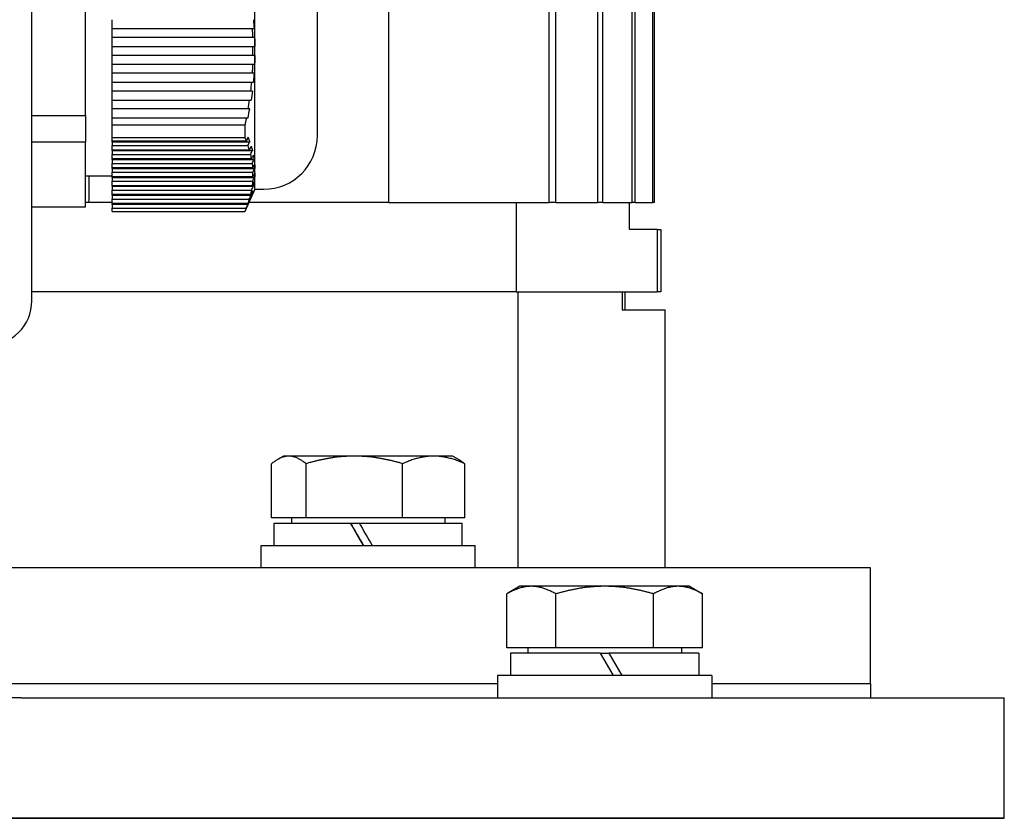
# Model space of a CAD drawing. Units: millimetres. Extents: x 544 to 7315, y 68 to 9534.
# Drawn here: x 1300 to 1410, y 5976 to 6065 of the extents above; entities that cross this region are included whole.
import ezdxf

# ---------------------------------------------------------------- set-up
doc = ezdxf.new("R2010")
doc.units = ezdxf.units.MM
doc.header["$LTSCALE"] = 35
doc.layers.add('Visible Edges(Hillmar_metric)', color=7, linetype='Continuous', lineweight=25)

msp = doc.modelspace()

# ---------------------------------------------------------------- linework, layer by layer
at = {"layer": 'Visible Edges(Hillmar_metric)'}
for p, q in [((1359.32, 6044.7186), (1359.32, 6228.7186)), ((1360.065, 6044.7186), (1360.065, 6228.7186)), ((1364.77, 6044.7186), (1364.77, 6228.7186)), ((1365.3122, 6044.7186), (1365.3122, 6228.7186)), ((1368.5987, 6044.7186), (1368.5987, 6228.7186)), ((1368.9553, 6044.7186), (1368.9553, 6228.7186)), ((1370.9234, 6044.7186), (1370.9234, 6228.7186)), ((1371.1048, 6044.7186), (1371.1048, 6228.7186)), ((1301.3212, 6033.7186), (1301.3212, 6135.7186)), ((1341.3212, 6044.7186), (1341.3212, 6087.7186)), ((1326.3212, 6046.2186), (1326.3212, 6077.2186)), ((1333.3212, 6052.2186), (1333.3212, 6071.2186)), ((1307.3212, 6054.481), (1307.3212, 6068.9562)), ((1310.3212, 6064.2158), (1310.3212, 6065.2158)), ((1310.3212, 6064.2158), (1326.0129, 6064.2158)), ((1310.3212, 6063.2158), (1310.3212, 6064.2158)), ((1326.0679, 6063.2158), (1310.3212, 6063.2158)), ((1310.3212, 6062.2158), (1310.3212, 6063.2158)), ((1310.3212, 6062.2158), (1326.0956, 6062.2158)), ((1310.3212, 6061.2158), (1310.3212, 6062.2158)), ((1326.0955, 6061.2158), (1310.3212, 6061.2158)), ((1310.3212, 6060.2158), (1310.3212, 6061.2158)), ((1326.3176, 6061.2158), (1326.0955, 6061.2158)), ((1326.0956, 6062.2158), (1326.3177, 6062.2158)), ((1310.3212, 6060.2158), (1326.0677, 6060.2158)), ((1310.3212, 6059.2158), (1310.3212, 6060.2158)), ((1326.0125, 6059.2158), (1310.3212, 6059.2158)), ((1310.3212, 6058.2158), (1310.3212, 6059.2158)), ((1310.3212, 6058.2158), (1325.9306, 6058.2158)), ((1310.3212, 6057.2158), (1310.3212, 6058.2158)), ((1325.8227, 6057.2158), (1310.3212, 6057.2158)), ((1310.3212, 6056.2158), (1310.3212, 6057.2158)), ((1310.3212, 6056.2158), (1325.6902, 6056.2158)), ((1310.3212, 6055.2158), (1310.3212, 6056.2158)), ((1325.5341, 6055.2158), (1310.3212, 6055.2158)), ((1310.3212, 6054.2158), (1310.3212, 6055.2158)), ((1301.3212, 6054.481), (1307.3212, 6054.481)), ((1307.3212, 6054.481), (1307.3212, 6051.481)), ((1310.3212, 6054.2158), (1325.356, 6054.2158)), ((1310.3212, 6053.4314), (1310.3212, 6054.2158)), ((1310.3212, 6053.4314), (1325.2017, 6053.4314)), ((1310.3212, 6052.0058), (1310.3212, 6053.4314)), ((1307.3212, 6051.481), (1301.3212, 6051.481)), ((1307.3212, 6044.2434), (1307.3212, 6051.481)), ((1310.3212, 6052.0058), (1325.2017, 6052.0058)), ((1310.3212, 6051.6108), (1310.3212, 6052.0058)), ((1325.357, 6051.6108), (1310.3212, 6051.6108)), ((1310.3212, 6051.5438), (1310.3212, 6051.6108)), ((1310.3212, 6051.5438), (1310.3212, 6051.1108)), ((1310.3212, 6051.5438), (1325.7405, 6051.5438)), ((1310.3212, 6050.6108), (1310.3212, 6051.1108)), ((1310.3212, 6051.1108), (1325.535, 6051.1108)), ((1310.3212, 6050.5438), (1310.3212, 6050.6108)), ((1325.691, 6050.6108), (1310.3212, 6050.6108)), ((1310.3212, 6050.5438), (1310.3212, 6050.1108)), ((1310.3212, 6050.5438), (1326.0371, 6050.5438)), ((1310.3212, 6050.1108), (1325.8234, 6050.1108)), ((1310.3212, 6049.6108), (1310.3212, 6050.1108)), ((1325.9311, 6049.6108), (1310.3212, 6049.6108)), ((1310.3212, 6049.5438), (1310.3212, 6049.6108)), ((1310.3212, 6049.5438), (1310.3212, 6049.1108)), ((1310.3212, 6049.5438), (1326.2324, 6049.5438)), ((1310.3212, 6049.1108), (1326.0129, 6049.1108)), ((1310.3212, 6048.6108), (1310.3212, 6049.1108)), ((1326.0679, 6048.6108), (1310.3212, 6048.6108)), ((1310.3212, 6048.5438), (1310.3212, 6048.6108)), ((1310.3212, 6048.5438), (1310.3212, 6048.1108)), ((1310.3212, 6048.5438), (1326.3177, 6048.5438)), ((1310.3212, 6048.1108), (1326.0956, 6048.1108)), ((1310.3212, 6047.6108), (1310.3212, 6048.1108)), ((1326.3176, 6048.0438), (1326.0955, 6047.6108)), ((1326.0956, 6048.1108), (1326.3177, 6048.5438)), ((1307.3212, 6047.7186), (1310.3212, 6047.7186)), ((1326.0955, 6047.6108), (1310.3212, 6047.6108)), ((1310.3212, 6047.5438), (1310.3212, 6047.6108)), ((1310.3212, 6047.5438), (1310.3212, 6047.1108)), ((1310.3212, 6047.5438), (1326.2889, 6047.5438)), ((1310.3212, 6047.1108), (1326.0677, 6047.1108)), ((1310.3212, 6046.6108), (1310.3212, 6047.1108)), ((1326.0125, 6046.6108), (1310.3212, 6046.6108)), ((1310.3212, 6046.5438), (1310.3212, 6046.6108)), ((1310.3212, 6046.5438), (1310.3212, 6046.1108)), ((1310.3212, 6046.5438), (1326.1475, 6046.5438)), ((1310.3212, 6046.1108), (1325.9306, 6046.1108)), ((1310.3212, 6045.6108), (1310.3212, 6046.1108)), ((1326.3212, 6046.2186), (1325.2101, 6043.7186)), ((1326.3212, 6046.2186), (1327.3212, 6046.2186)), ((1307.7232, 6044.7186), (1307.3212, 6044.7186)), ((1310.3212, 6044.7186), (1307.7232, 6044.7186)), ((1325.8227, 6045.6108), (1310.3212, 6045.6108)), ((1310.3212, 6045.5438), (1310.3212, 6045.6108)), ((1310.3212, 6045.5438), (1310.3212, 6045.1108)), ((1310.3212, 6045.5438), (1325.9, 6045.5438)), ((1310.3212, 6045.1108), (1325.6902, 6045.1108)), ((1310.3212, 6044.6108), (1310.3212, 6045.1108)), ((1341.3212, 6044.7186), (1325.6545, 6044.7186)), ((1341.3212, 6044.7186), (1359.32, 6044.7186)), ((1355.6139, 6044.7186), (1355.6139, 6034.7186)), ((1360.065, 6044.7186), (1359.32, 6044.7186)), ((1360.065, 6044.7186), (1364.77, 6044.7186)), ((1365.3122, 6044.7186), (1364.77, 6044.7186)), ((1365.3122, 6044.7186), (1368.5987, 6044.7186)), ((1368.3212, 6041.7186), (1368.3212, 6044.7186)), ((1368.9553, 6044.7186), (1368.5987, 6044.7186)), ((1368.9553, 6044.7186), (1370.9234, 6044.7186)), ((1371.1048, 6044.7186), (1370.9234, 6044.7186)), ((1301.3212, 6044.2434), (1307.3212, 6044.2434)), ((1325.5341, 6044.6108), (1310.3212, 6044.6108)), ((1310.3212, 6044.5438), (1310.3212, 6044.6108)), ((1310.3212, 6044.5438), (1310.3212, 6044.1108)), ((1310.3212, 6044.5438), (1325.5566, 6044.5438)), ((1310.3212, 6044.1108), (1325.356, 6044.1108)), ((1310.3212, 6043.7186), (1310.3212, 6044.1108)), ((1310.3212, 6043.7186), (1325.2017, 6043.7186)), ((1325.2101, 6043.7186), (1325.2017, 6043.7186)), ((1371.4253, 6041.7186), (1368.3212, 6041.7186)), ((1371.4253, 6041.7186), (1371.4253, 6034.7186)), ((1371.4253, 6041.7186), (1371.8212, 6041.7186)), ((1371.8212, 6041.7186), (1371.8212, 6034.7186)), ((1355.6139, 6034.7186), (1301.3212, 6034.7186)), ((1355.6139, 6034.7186), (1301.3212, 6034.7186)), ((1355.6139, 6034.7186), (1371.4253, 6034.7186)), ((1355.7748, 6034.7186), (1355.7748, 6003.8064)), ((1367.4818, 6034.7186), (1367.4818, 6032.7186)), ((1367.8212, 6032.7186), (1367.8212, 6034.7186)), ((1371.8212, 6034.7186), (1371.4253, 6034.7186)), ((1367.4818, 6032.7186), (1372.3212, 6032.7186)), ((1372.3212, 6003.8064), (1372.3212, 6032.7186)), ((1329.5129, 6016.307), (1328.8602, 6015.9302)), ((1330.1236, 6016.307), (1329.5129, 6016.307)), ((1337.4704, 6016.307), (1330.1236, 6016.307)), ((1346.3597, 6016.307), (1337.4704, 6016.307)), ((1348.5129, 6016.307), (1346.3597, 6016.307)), ((1348.5129, 6016.307), (1349.1655, 6015.9302)), ((1328.1888, 6009.407), (1328.1888, 6015.4585)), ((1332.0584, 6009.407), (1332.0584, 6015.4585)), ((1342.8825, 6009.407), (1342.8825, 6015.4585)), ((1349.837, 6009.407), (1349.837, 6015.4585)), ((1332.0584, 6009.407), (1328.1888, 6009.407)), ((1330.4129, 6009.407), (1330.4129, 6008.8069)), ((1342.8825, 6009.407), (1332.0584, 6009.407)), ((1349.837, 6009.407), (1342.8825, 6009.407)), ((1347.6129, 6009.407), (1347.6129, 6008.8069)), ((1328.4629, 6008.8069), (1337.0083, 6008.8069)), ((1328.4629, 6006.3069), (1328.4629, 6008.8069)), ((1337.0083, 6008.8069), (1337.0201, 6008.8069)), ((1337.0201, 6008.8069), (1338.0075, 6008.8069)), ((1338.0075, 6008.8069), (1349.5629, 6008.8069)), ((1349.5629, 6006.3069), (1349.5629, 6008.8069)), ((1327.0129, 6006.3069), (1351.0129, 6006.3069)), ((1327.0129, 6003.8069), (1327.0129, 6006.3069)), ((1351.0129, 6003.8069), (1351.0129, 6006.3069)), ((1395.3212, 6003.8064), (1095.3212, 6003.8064)), ((1327.0129, 6003.8069), (1351.0129, 6003.8069)), ((1333.1231, 6003.8069), (1333.1229, 6003.8064)), ((1344.9026, 6003.8069), (1344.9028, 6003.8064)), ((1395.3212, 5990.8064), (1395.3212, 6003.8064)), ((1356.0294, 6001.719), (1354.5597, 6000.8705)), ((1357.3021, 6001.719), (1356.0294, 6001.719)), ((1365.5294, 6001.719), (1357.3021, 6001.719)), ((1373.7566, 6001.719), (1365.5294, 6001.719)), ((1375.0294, 6001.719), (1373.7566, 6001.719)), ((1375.0294, 6001.719), (1376.499, 6000.8705)), ((1354.5597, 5994.819), (1354.5597, 6000.8705)), ((1360.0445, 5994.819), (1360.0445, 6000.8705)), ((1371.0142, 5994.819), (1371.0142, 6000.8705)), ((1376.499, 5994.819), (1376.499, 6000.8705)), ((1360.0445, 5994.819), (1354.5597, 5994.819)), ((1365.0294, 5994.2189), (1354.9794, 5994.2189)), ((1354.9794, 5994.2189), (1354.9794, 5991.7189)), ((1356.9294, 5994.819), (1356.9294, 5994.2189)), ((1371.0142, 5994.819), (1360.0445, 5994.819)), ((1365.0294, 5994.2189), (1366.4727, 5991.7189)), ((1365.0294, 5994.2189), (1366.0294, 5994.2189)), ((1367.4727, 5991.7189), (1366.0294, 5994.2189)), ((1376.0794, 5994.2189), (1366.0294, 5994.2189)), ((1376.499, 5994.819), (1371.0142, 5994.819)), ((1374.1294, 5994.819), (1374.1294, 5994.2189)), ((1376.0794, 5994.2189), (1376.0794, 5991.7189)), ((1377.5294, 5991.7189), (1353.5294, 5991.7189)), ((1353.5294, 5991.7189), (1353.5294, 5989.2189)), ((1377.5294, 5991.7189), (1377.5294, 5989.2189)), ((1353.5294, 5990.8064), (1137.1131, 5990.8064)), ((1353.5294, 5990.8064), (1137.1131, 5990.8064)), ((1395.3212, 5990.8064), (1377.5294, 5990.8064)), ((1395.3212, 5990.8064), (1377.5294, 5990.8064)), ((1395.3212, 5990.8064), (1395.3212, 5989.2189)), ((1300.0935, 5989.2189), (1190.549, 5989.2189)), ((1300.0935, 5989.2189), (1364.5314, 5989.2189)), ((1364.5314, 5989.2189), (1386.7918, 5989.2189)), ((1386.7918, 5989.2189), (1410.3212, 5989.2189)), ((1410.3212, 5975.7189), (1410.3212, 5989.2189)), ((1300.0935, 5975.7189), (1190.549, 5975.7189)), ((1190.549, 5975.7189), (1300.0935, 5975.7189)), ((1300.0935, 5975.7189), (1364.5314, 5975.7189)), ((1364.5314, 5975.7189), (1300.0935, 5975.7189)), ((1364.5314, 5975.7189), (1386.7918, 5975.7189)), ((1386.7918, 5975.7189), (1364.5314, 5975.7189)), ((1386.7918, 5975.7189), (1410.3212, 5975.7189)), ((1410.3212, 5975.7189), (1386.7918, 5975.7189))]:
    msp.add_line(p, q, dxfattribs=at)
for centre, radius, start, end in [((1290.0797, 6061.7186), 36.0193, 359.200152, 0.790899), ((1327.3212, 6052.2186), 6, 270, 0), ((1296.3212, 6033.7186), 5, 270, 0)]:
    msp.add_arc(centre, radius, start, end, dxfattribs=at)
for centre, major_axis, ratio, start_param, end_param in [((1317.899, 6047.5382), (-6.4518, -18.5749), 0.28693662, 2.03596127, 2.09400571), ((1290.0797, 6047.8622), (36.0193, 0), 0.5, 6.26922532, 6.2969891), ((1339.0129, 6005.4409), (10.5499, -18.2731), 0.00255606, 4.52564904, 4.66350213), ((1339.0129, 6005.4409), (6.3499, -10.9985), 0.00255606, 4.39987901, 4.6320915), ((1339.0129, 6007.1729), (10.5499, -18.2731), 0.00255606, 4.62137416, 4.75832437)]:
    msp.add_ellipse(centre, major_axis=major_axis, ratio=ratio, start_param=start_param, end_param=end_param, dxfattribs=at)
for points, weights in [([(1326.148, 6065.2158), (1326.1972, 6064.7128), (1326.2324, 6064.2158)], [2.20614265511, 2.21395098094, 2.21956047292]), ([(1326.0129, 6064.2158), (1326.0473, 6063.7139), (1326.0679, 6063.2158)], [2.16657291396, 2.17179430333, 2.1749368694]), ([(1326.2891, 6063.2158), (1326.1803, 6063.2158), (1326.0679, 6063.2158)], [1.05000534558, 1.05439228266, 1.05853317119]), ([(1326.2891, 6063.2158), (1326.3106, 6062.7147), (1326.3177, 6062.2158)], [2.22868454549, 2.2321450923, 2.2332966516]), ([(1326.3176, 6061.2158), (1326.3104, 6060.7168), (1326.2889, 6060.2158)], [2.23328358777, 2.23211904569, 2.22864567743]), ([(1326.0677, 6060.2158), (1326.047, 6059.7177), (1326.0125, 6059.2158)], [2.17490125706, 2.17174713884, 2.16651446719]), ([(1326.0677, 6060.2158), (1326.1801, 6060.2158), (1326.2889, 6060.2158)], [1.05854493229, 1.05440436447, 1.05001776]), ([(1326.232, 6059.2158), (1326.1968, 6058.7188), (1326.1475, 6058.2158)], [2.21949674631, 2.21387535026, 2.20605556775]), ([(1325.356, 6054.2158), (1325.2827, 6053.8274), (1325.2017, 6053.4314)], [2.07146687658, 2.06137240046, 2.05033634366]), ([(1325.2017, 6053.4314), (1325.2184, 6052.7186), (1325.2017, 6052.0058)], [1.99201479559, 1.99409631552, 1.99201479559]), ([(1325.2017, 6052.0058), (1325.2833, 6051.8063), (1325.357, 6051.6108)], [2.05033634366, 2.06145273231, 2.07161378279]), ([(1326.0129, 6049.1108), (1326.0473, 6048.8598), (1326.0679, 6048.6108)], [2.16657291396, 2.17179430333, 2.1749368694]), ([(1326.148, 6050.0438), (1326.1972, 6049.7923), (1326.2324, 6049.5438)], [2.20614265511, 2.21395098094, 2.21956047292]), ([(1326.2891, 6049.0438), (1326.1803, 6048.8307), (1326.0679, 6048.6108)], [1.05000534563, 1.05439228271, 1.05853317124]), ([(1326.3176, 6048.0438), (1326.3104, 6047.7943), (1326.2889, 6047.5438)], [2.23328358777, 2.23211904569, 2.22864567743]), ([(1326.2891, 6049.0438), (1326.3106, 6048.7933), (1326.3177, 6048.5438)], [2.22868454549, 2.2321450923, 2.2332966516]), ([(1326.0677, 6047.1108), (1326.047, 6046.8617), (1326.0125, 6046.6108)], [2.17490125706, 2.17174713884, 2.16651446719]), ([(1326.0677, 6047.1108), (1326.1801, 6047.3307), (1326.2889, 6047.5438)], [1.05854493229, 1.05440436448, 1.05001776]), ([(1326.232, 6047.0438), (1326.1968, 6046.7953), (1326.1475, 6046.5438)], [2.21949674631, 2.21387535026, 2.20605556775]), ([(1325.356, 6044.1108), (1325.2827, 6043.9166), (1325.2017, 6043.7186)], [2.07146687658, 2.06137240046, 2.05033634366]), ([(1330.1236, 6016.307), (1329.2256, 6016.307), (1328.1888, 6015.4585)], [1, 1.0379548493, 1]), ([(1332.0584, 6015.4585), (1331.0215, 6016.307), (1330.1236, 6016.307)], [1, 1.0379548493, 1]), ([(1337.4704, 6016.307), (1334.9587, 6016.307), (1332.0584, 6015.4585)], [1, 1.0379548493, 1]), ([(1342.8825, 6015.4585), (1339.9822, 6016.307), (1337.4704, 6016.307)], [1, 1.0379548493, 1]), ([(1346.3597, 6016.307), (1344.7459, 6016.307), (1342.8825, 6015.4585)], [1, 1.0379548493, 1]), ([(1349.837, 6015.4585), (1347.9735, 6016.307), (1346.3597, 6016.307)], [1, 1.0379548493, 1]), ([(1349.1655, 6015.9302), (1349.4883, 6015.7438), (1349.837, 6015.4585)], [1.01673284763, 1.01245084122, 1]), ([(1357.3021, 6001.719), (1356.0294, 6001.719), (1354.5597, 6000.8705)], [1, 1.0379548493, 1]), ([(1360.0445, 6000.8705), (1358.5749, 6001.719), (1357.3021, 6001.719)], [1, 1.0379548493, 1]), ([(1365.5294, 6001.719), (1362.9838, 6001.719), (1360.0445, 6000.8705)], [1, 1.0379548493, 1]), ([(1371.0142, 6000.8705), (1368.0749, 6001.719), (1365.5294, 6001.719)], [1, 1.0379548493, 1]), ([(1373.7566, 6001.719), (1372.4838, 6001.719), (1371.0142, 6000.8705)], [1, 1.0379548493, 1]), ([(1376.499, 6000.8705), (1375.0294, 6001.719), (1373.7566, 6001.719)], [1, 1.0379548493, 1])]:
    msp.add_rational_spline(points, weights, degree=2, dxfattribs=at)
for points, knots in [([(1326.0129, 6064.2158), (1326.0467, 6064.2158), (1326.0805, 6064.2158), (1326.1143, 6064.2158), (1326.1537, 6064.2158), (1326.193, 6064.2158), (1326.2324, 6064.2158)], [0.003647665775, 0.003647665775, 0.003647665775, 0.003647665775, 0.003900019819, 0.003900019819, 0.003900019819, 0.00419371641, 0.00419371641, 0.00419371641, 0.00419371641]), ([(1326.232, 6059.2158), (1326.1927, 6059.2158), (1326.1533, 6059.2158), (1326.114, 6059.2158), (1326.0802, 6059.2158), (1326.0464, 6059.2158), (1326.0125, 6059.2158)], [0.003606486377, 0.003606486377, 0.003606486377, 0.003606486377, 0.003900021836, 0.003900021836, 0.003900021836, 0.00415253185, 0.00415253185, 0.00415253185, 0.00415253185])]:
    msp.add_open_spline(points, degree=3, knots=knots, dxfattribs=at)
for points in [[(1325.9306, 6058.2158), (1325.8989, 6057.8824), (1325.8629, 6057.5491), (1325.8227, 6057.2158)], [(1325.9306, 6058.2158), (1326.0029, 6058.2158), (1326.0752, 6058.2158), (1326.1475, 6058.2158)], [(1326.0364, 6057.2158), (1325.9653, 6057.2158), (1325.894, 6057.2158), (1325.8227, 6057.2158)], [(1326.0364, 6057.2158), (1325.9951, 6056.8824), (1325.9495, 6056.5491), (1325.9, 6056.2158)], [(1325.6902, 6056.2158), (1325.642, 6055.8824), (1325.5899, 6055.5491), (1325.5341, 6055.2158)], [(1325.6902, 6056.2158), (1325.7602, 6056.2158), (1325.8301, 6056.2158), (1325.9, 6056.2158)], [(1325.7395, 6055.2158), (1325.6712, 6055.2158), (1325.6027, 6055.2158), (1325.5341, 6055.2158)], [(1325.356, 6054.2158), (1325.423, 6054.2158), (1325.4899, 6054.2158), (1325.5566, 6054.2158)], [(1325.5577, 6052.0438), (1325.491, 6051.8994), (1325.4241, 6051.7551), (1325.357, 6051.6108)], [(1325.535, 6051.1108), (1325.6037, 6051.2551), (1325.6721, 6051.3994), (1325.7405, 6051.5438)], [(1325.5577, 6052.0438), (1325.6222, 6051.8772), (1325.6832, 6051.7105), (1325.7405, 6051.5438)], [(1325.535, 6051.1108), (1325.5908, 6050.9442), (1325.6428, 6050.7775), (1325.691, 6050.6108)], [(1325.9008, 6051.0438), (1325.831, 6050.8994), (1325.761, 6050.7551), (1325.691, 6050.6108)], [(1325.8234, 6050.1108), (1325.8947, 6050.2551), (1325.966, 6050.3994), (1326.0371, 6050.5438)], [(1325.9008, 6051.0438), (1325.9503, 6050.8772), (1325.9958, 6050.7105), (1326.0371, 6050.5438)], [(1325.8234, 6050.1108), (1325.8635, 6049.9442), (1325.8995, 6049.7775), (1325.9311, 6049.6108)], [(1326.148, 6050.0438), (1326.0758, 6049.8994), (1326.0035, 6049.7551), (1325.9311, 6049.6108)], [(1326.0129, 6049.1108), (1326.0861, 6049.2551), (1326.1592, 6049.3994), (1326.2324, 6049.5438)], [(1307.7232, 6044.7186), (1307.7315, 6045.7188), (1307.7399, 6046.7188), (1307.7482, 6047.7186)], [(1326.232, 6047.0438), (1326.1588, 6046.8994), (1326.0857, 6046.7551), (1326.0125, 6046.6108)], [(1325.9306, 6046.1108), (1325.8989, 6045.9442), (1325.8629, 6045.7775), (1325.8227, 6045.6108)], [(1326.0364, 6046.0438), (1325.9653, 6045.8994), (1325.894, 6045.7551), (1325.8227, 6045.6108)], [(1326.0364, 6046.0438), (1325.9951, 6045.8772), (1325.9495, 6045.7105), (1325.9, 6045.5438)], [(1325.9306, 6046.1108), (1326.0029, 6046.2551), (1326.0752, 6046.3994), (1326.1475, 6046.5438)], [(1325.6902, 6045.1108), (1325.6419, 6044.9438), (1325.5898, 6044.7771), (1325.5341, 6044.6108)], [(1325.7395, 6045.0438), (1325.6712, 6044.8994), (1325.6027, 6044.7551), (1325.5341, 6044.6108)], [(1325.7395, 6045.0438), (1325.6821, 6044.8768), (1325.621, 6044.7102), (1325.5566, 6044.5438)], [(1325.6902, 6045.1108), (1325.7602, 6045.2551), (1325.8301, 6045.3994), (1325.9, 6045.5438)], [(1325.356, 6044.1108), (1325.423, 6044.2551), (1325.4899, 6044.3994), (1325.5566, 6044.5438)]]:
    msp.add_open_spline(points, degree=3, dxfattribs=at)

doc.saveas('drawing.dxf')
